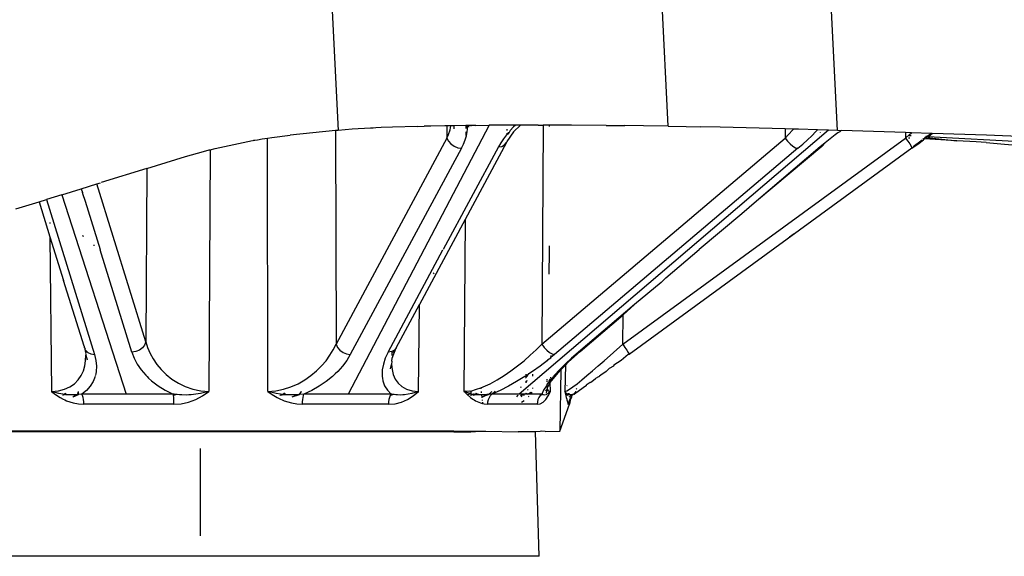
# Model space of a CAD drawing. Units: millimetres. Extents: x 1127 to 5670, y 370 to 3430.
# Drawn here: x 3418 to 3495, y 929 to 971 of the extents above; entities that cross this region are included whole.
import ezdxf

# ---------------------------------------------------------------- set-up
doc = ezdxf.new("R2010")
doc.units = ezdxf.units.MM

msp = doc.modelspace()

# ---------------------------------------------------------------- linework, layer by layer
for p, q in [((3468.979, 962.56), (3467.086, 1000.796)), ((3441.342, 999.707), (3443.198, 962.235)), ((3482.191, 962.234), (3480.375, 999.356)), ((3442.984, 962.213), (3439.454, 961.849)), ((3443.198, 962.235), (3442.984, 962.213)), ((3442.984, 962.213), (3443.034, 945.537)), ((3444.297, 962.326), (3443.198, 962.235)), ((3454.99, 962.633), (3443.972, 941.652)), ((3445.729, 962.409), (3444.297, 962.326)), ((3445.928, 962.419), (3445.729, 962.409)), ((3446.13, 962.428), (3445.928, 962.419)), ((3446.547, 962.446), (3446.13, 962.428)), ((3447.43, 962.48), (3446.547, 962.446)), ((3449.402, 962.541), (3447.43, 962.48)), ((3449.402, 962.541), (3449.918, 962.554)), ((3450.445, 962.566), (3449.918, 962.554)), ((3451.535, 962.588), (3450.445, 962.566)), ((3451.692, 962.59), (3451.535, 962.588)), ((3452.007, 962.595), (3451.692, 962.59)), ((3451.692, 962.59), (3451.697, 961.636)), ((3451.813, 961.917), (3451.935, 962.287)), ((3451.935, 962.287), (3452.007, 962.595)), ((3452.238, 962.598), (3452.007, 962.595)), ((3453.168, 962.612), (3452.238, 962.598)), ((3452.238, 962.598), (3452.238, 962.348)), ((3453.165, 962.127), (3453.163, 961.84)), ((3453.168, 962.612), (3453.167, 962.369)), ((3453.297, 962.613), (3453.168, 962.612)), ((3453.209, 961.819), (3453.273, 962.147)), ((3453.273, 962.147), (3453.291, 962.306)), ((3453.291, 962.306), (3453.3, 962.464)), ((3453.372, 962.614), (3453.297, 962.613)), ((3453.3, 962.464), (3453.297, 962.613)), ((3453.372, 962.614), (3453.369, 962.494)), ((3453.549, 962.617), (3453.372, 962.614)), ((3453.873, 962.622), (3453.549, 962.617)), ((3453.549, 962.617), (3453.549, 962.573)), ((3453.947, 962.623), (3453.873, 962.622)), ((3453.947, 962.623), (3454.99, 962.633)), ((3455.06, 962.633), (3454.99, 962.633)), ((3456.276, 962.642), (3455.06, 962.633)), ((3457.052, 962.644), (3456.276, 962.642)), ((3456.896, 962.129), (3456.373, 961.359)), ((3456.472, 962.043), (3456.394, 961.949)), ((3456.397, 962.23), (3456.398, 962.337)), ((3456.545, 962.057), (3456.472, 962.043)), ((3456.516, 962.006), (3456.545, 962.057)), ((3456.638, 962.227), (3456.545, 962.057)), ((3456.902, 962.503), (3456.638, 962.227)), ((3457.439, 962.645), (3456.896, 962.129)), ((3457.052, 962.644), (3456.902, 962.503)), ((3457.439, 962.645), (3457.052, 962.644)), ((3481.484, 962.256), (3457.336, 941.652)), ((3458.816, 962.648), (3457.439, 962.645)), ((3458.816, 962.648), (3459.214, 962.648)), ((3459.214, 962.648), (3459.106, 945.537)), ((3460.114, 962.647), (3459.214, 962.648)), ((3459.74, 962.561), (3459.648, 962.562)), ((3461.43, 962.642), (3460.114, 962.647)), ((3464.136, 962.622), (3461.43, 962.642)), ((3464.136, 962.622), (3465.578, 962.607)), ((3467.033, 962.589), (3465.578, 962.607)), ((3468.979, 962.56), (3467.033, 962.589)), ((3468.979, 962.56), (3470.375, 962.536)), ((3470.375, 962.536), (3471.515, 962.514)), ((3473.035, 962.483), (3471.515, 962.514)), ((3476.083, 962.412), (3473.035, 962.483)), ((3478.111, 962.357), (3476.083, 962.412)), ((3478.111, 962.357), (3478.11, 961.636)), ((3478.76, 962.339), (3478.111, 962.357)), ((3478.379, 961.917), (3478.716, 962.287)), ((3478.716, 962.287), (3478.76, 962.339)), ((3479.139, 962.329), (3478.76, 962.339)), ((3480.634, 962.282), (3479.139, 962.329)), ((3480.187, 961.819), (3480.507, 962.147)), ((3480.507, 962.147), (3480.634, 962.282)), ((3481.484, 962.256), (3480.634, 962.282)), ((3480.86, 962.041), (3480.86, 962.081)), ((3482.191, 962.234), (3481.484, 962.256)), ((3482.235, 962.043), (3482.025, 961.886)), ((3482.449, 962.199), (3482.191, 962.234)), ((3482.382, 962.129), (3482.235, 962.043)), ((3482.449, 962.199), (3482.382, 962.129)), ((3482.485, 962.225), (3482.449, 962.199)), ((3482.517, 962.224), (3482.449, 962.199)), ((3487.517, 962.058), (3482.517, 962.224)), ((3487.517, 962.058), (3487.514, 961.636)), ((3487.977, 962.043), (3487.517, 962.058)), ((3487.833, 961.917), (3487.977, 962.043)), ((3489.515, 961.992), (3487.977, 962.043)), ((3433.579, 960.824), (3436.507, 961.441)), ((3436.555, 961.449), (3436.603, 961.458)), ((3436.603, 961.458), (3436.699, 961.474)), ((3436.699, 961.474), (3436.89, 961.506)), ((3436.89, 961.506), (3437.269, 961.567)), ((3437.269, 961.567), (3437.666, 961.625)), ((3437.666, 961.625), (3438.015, 961.676)), ((3437.71, 941.858), (3437.666, 961.625)), ((3438.015, 961.676), (3439.454, 961.849)), ((3451.697, 961.636), (3443.034, 945.537)), ((3451.697, 961.636), (3451.813, 961.917)), ((3451.697, 961.636), (3451.813, 961.392)), ((3451.813, 961.392), (3452.003, 961.171)), ((3452.984, 961.164), (3453.113, 961.491)), ((3453.113, 961.491), (3453.209, 961.819)), ((3456.348, 961.276), (3453.118, 955.279)), ((3456.101, 961.573), (3455.89, 961.259)), ((3456.341, 961.886), (3456.101, 961.573)), ((3456.197, 961.1), (3456.348, 961.276)), ((3456.394, 961.909), (3456.341, 961.886)), ((3456.348, 961.276), (3456.373, 961.359)), ((3456.394, 961.949), (3456.395, 962.026)), ((3456.394, 961.909), (3456.394, 961.949)), ((3456.49, 961.951), (3456.516, 962.006)), ((3459.106, 945.537), (3478.11, 961.636)), ((3465.427, 945.537), (3487.514, 961.636)), ((3478.11, 961.636), (3478.379, 961.917)), ((3478.11, 961.636), (3478.288, 961.392)), ((3478.288, 961.392), (3478.497, 961.171)), ((3479.489, 961.164), (3479.848, 961.491)), ((3479.848, 961.491), (3480.187, 961.819)), ((3481.616, 961.573), (3481.223, 961.259)), ((3482.025, 961.886), (3481.616, 961.573)), ((3487.514, 961.636), (3487.833, 961.917)), ((3487.514, 961.636), (3487.686, 961.392)), ((3487.686, 961.392), (3487.834, 961.171)), ((3487.836, 961.628), (3487.753, 961.632)), ((3487.954, 961.813), (3487.806, 961.821)), ((3488.119, 960.974), (3488.817, 961.483)), ((3488.458, 961.164), (3488.909, 961.491)), ((3488.921, 961.575), (3488.87, 961.578)), ((3488.909, 961.491), (3488.987, 961.571)), ((3488.987, 961.571), (3489.054, 961.694)), ((3491.514, 961.426), (3488.987, 961.571)), ((3489.018, 961.697), (3489.054, 961.694)), ((3489.054, 961.694), (3489.103, 961.689)), ((3489.117, 961.749), (3489.084, 961.751)), ((3489.103, 961.689), (3489.117, 961.749)), ((3489.103, 961.689), (3489.174, 961.683)), ((3489.117, 961.749), (3489.159, 961.747)), ((3489.159, 961.747), (3489.515, 961.992)), ((3489.255, 961.741), (3489.159, 961.747)), ((3489.174, 961.683), (3491.514, 961.426)), ((3489.255, 961.741), (3489.362, 961.819)), ((3498.833, 961.217), (3489.255, 961.741)), ((3489.362, 961.819), (3489.599, 961.989)), ((3489.599, 961.989), (3489.515, 961.992)), ((3493.842, 961.849), (3489.599, 961.989)), ((3493.033, 961.328), (3491.514, 961.426)), ((3493.802, 961.276), (3493.033, 961.328)), ((3493.802, 961.276), (3506.208, 960.184)), ((3499.035, 961.644), (3493.842, 961.849)), ((3432.209, 960.461), (3432.671, 960.589)), ((3432.671, 960.589), (3433.128, 960.71)), ((3433.189, 960.726), (3433.101, 941.858)), ((3433.128, 960.71), (3433.189, 960.726)), ((3433.189, 960.726), (3433.579, 960.824)), ((3452.823, 960.836), (3444.144, 944.737)), ((3455.707, 960.945), (3451.404, 952.933)), ((3452.003, 961.171), (3452.251, 960.995)), ((3452.251, 960.995), (3452.533, 960.88)), ((3452.533, 960.88), (3452.823, 960.836)), ((3452.823, 960.836), (3452.984, 961.164)), ((3455.89, 961.259), (3455.707, 960.945)), ((3455.707, 960.945), (3455.976, 960.986)), ((3455.976, 960.986), (3456.197, 961.1)), ((3479.111, 960.836), (3460.097, 944.737)), ((3488.008, 960.836), (3465.921, 944.737)), ((3480.976, 960.986), (3475.858, 956.715)), ((3480.845, 960.945), (3475.858, 956.715)), ((3478.497, 961.171), (3478.718, 960.995)), ((3478.718, 960.995), (3478.929, 960.88)), ((3478.929, 960.88), (3479.111, 960.836)), ((3479.111, 960.836), (3479.489, 961.164)), ((3481.223, 961.259), (3480.845, 960.945)), ((3480.845, 960.945), (3480.976, 960.986)), ((3480.976, 960.986), (3481.223, 961.259)), ((3487.834, 961.171), (3487.942, 960.995)), ((3487.942, 960.995), (3488.002, 960.88)), ((3488.002, 960.88), (3488.008, 960.836)), ((3488.008, 960.836), (3488.458, 961.164)), ((3428.247, 959.255), (3431.27, 960.184)), ((3431.27, 960.184), (3431.742, 960.326)), ((3431.742, 960.326), (3432.209, 960.461)), ((3428.247, 959.255), (3424.674, 958.155)), ((3428.247, 959.255), (3428.172, 945.722)), ((3421.623, 957.215), (3423.129, 957.679)), ((3423.129, 957.679), (3424.355, 958.057)), ((3423.129, 957.679), (3423.218, 957.392)), ((3424.355, 958.057), (3424.646, 958.147)), ((3428.172, 945.722), (3424.355, 958.057)), ((3418.025, 956.105), (3419.843, 956.666)), ((3419.843, 956.666), (3420.418, 956.843)), ((3419.843, 956.666), (3420.69, 953.936)), ((3421.623, 957.215), (3420.418, 956.843)), ((3420.418, 956.843), (3424.156, 944.737)), ((3421.623, 957.215), (3426.638, 941.652)), ((3423.218, 957.357), (3423.218, 957.392)), ((3423.218, 957.357), (3423.231, 957.318)), ((3423.231, 957.318), (3423.427, 956.715)), ((3423.427, 956.715), (3424.599, 952.933)), ((3475.858, 956.715), (3474.731, 955.709)), ((3453.118, 955.279), (3449.559, 948.653)), ((3453.118, 955.279), (3453.025, 941.858)), ((3474.731, 955.709), (3471.4, 952.933)), ((3420.678, 955.046), (3420.679, 954.962)), ((3420.69, 953.936), (3421.748, 950.517)), ((3420.69, 953.936), (3420.817, 941.858)), ((3423.256, 953.983), (3423.256, 954.023)), ((3423.284, 954), (3423.285, 953.958)), ((3478.446, 953.919), (3478.811, 954.185)), ((3424.146, 953.218), (3424.146, 953.3)), ((3427.082, 944.922), (3424.61, 952.897)), ((3447.101, 944.922), (3451.384, 952.897)), ((3459.691, 952.715), (3459.699, 953.223)), ((3468.784, 950.714), (3471.4, 952.933)), ((3459.672, 951.416), (3459.695, 952.335)), ((3459.695, 952.335), (3459.691, 952.715)), ((3459.673, 951.015), (3459.672, 951.416)), ((3423.356, 945.397), (3421.748, 950.517)), ((3450.637, 951.037), (3450.682, 951.12)), ((3468.434, 950.368), (3468.784, 950.714)), ((3468.434, 950.368), (3466.338, 948.639)), ((3447.737, 945.255), (3449.559, 948.653)), ((3449.476, 941.858), (3449.559, 948.653)), ((3466.338, 948.639), (3461.956, 944.922)), ((3465.457, 947.834), (3466.338, 948.639)), ((3462.086, 944.964), (3465.457, 947.834)), ((3465.427, 945.537), (3465.457, 947.834)), ((3423.356, 945.397), (3423.36, 945.295)), ((3423.36, 945.295), (3423.426, 945.174)), ((3423.44, 945.106), (3423.426, 945.174)), ((3427.909, 945.255), (3427.669, 945.079)), ((3428.082, 945.477), (3427.909, 945.255)), ((3428.172, 945.722), (3428.082, 945.477)), ((3428.172, 945.722), (3428.312, 945.275)), ((3428.312, 945.275), (3428.502, 944.829)), ((3442.819, 945.106), (3443.034, 945.537)), ((3443.034, 945.537), (3443.148, 945.295)), ((3443.148, 945.295), (3443.336, 945.077)), ((3447.414, 944.459), (3447.737, 945.255)), ((3447.737, 945.255), (3447.587, 945.079)), ((3458.668, 945.106), (3459.106, 945.537)), ((3459.106, 945.537), (3459.281, 945.295)), ((3459.281, 945.295), (3459.488, 945.077)), ((3465.427, 945.537), (3463.966, 944.257)), ((3465.427, 945.537), (3465.597, 945.295)), ((3465.597, 945.295), (3465.743, 945.077)), ((3423.457, 945.077), (3423.44, 945.106)), ((3423.457, 945.077), (3423.633, 944.901)), ((3423.475, 944.966), (3423.457, 945.077)), ((3423.476, 944.904), (3423.467, 944.819)), ((3423.467, 944.819), (3423.479, 944.768)), ((3423.472, 944.257), (3423.481, 944.678)), ((3423.475, 944.966), (3423.476, 944.904)), ((3423.479, 944.768), (3423.481, 944.678)), ((3423.481, 944.678), (3423.582, 944.311)), ((3423.633, 944.901), (3423.874, 944.784)), ((3423.874, 944.784), (3424.156, 944.737)), ((3424.156, 944.737), (3424.266, 944.279)), ((3427.384, 944.964), (3427.082, 944.922)), ((3427.082, 944.922), (3427.264, 944.444)), ((3427.264, 944.444), (3427.508, 943.986)), ((3427.669, 945.079), (3427.384, 944.964)), ((3428.502, 944.829), (3428.743, 944.391)), ((3428.743, 944.391), (3429.035, 943.965)), ((3442.252, 944.257), (3442.558, 944.678)), ((3442.558, 944.678), (3442.819, 945.106)), ((3443.336, 945.077), (3443.58, 944.901)), ((3443.58, 944.901), (3443.858, 944.784)), ((3443.858, 944.784), (3444.144, 944.737)), ((3444.144, 944.737), (3443.866, 944.279)), ((3446.877, 944.444), (3446.725, 943.986)), ((3447.101, 944.922), (3446.877, 944.444)), ((3447.386, 944.973), (3447.101, 944.922)), ((3447.376, 944.229), (3447.414, 944.459)), ((3447.386, 944.973), (3447.382, 944.658)), ((3447.539, 945.054), (3447.386, 944.973)), ((3447.539, 945.054), (3447.487, 944.873)), ((3447.587, 945.079), (3447.539, 945.054)), ((3457.72, 944.257), (3458.205, 944.678)), ((3458.205, 944.678), (3458.668, 945.106)), ((3459.488, 945.077), (3459.706, 944.901)), ((3459.818, 944.465), (3459.558, 944.307)), ((3459.706, 944.901), (3459.915, 944.784)), ((3459.818, 944.465), (3459.819, 944.51)), ((3460.097, 944.737), (3459.819, 944.51)), ((3459.819, 944.51), (3459.821, 944.659)), ((3459.915, 944.784), (3460.097, 944.737)), ((3461.41, 944.444), (3460.941, 944.005)), ((3462.086, 944.964), (3461.183, 944.161)), ((3461.956, 944.922), (3461.41, 944.444)), ((3462.086, 944.964), (3461.956, 944.922)), ((3465.856, 944.738), (3465.292, 944.279)), ((3465.743, 945.077), (3465.852, 944.901)), ((3465.852, 944.901), (3465.913, 944.784)), ((3465.921, 944.737), (3465.856, 944.738)), ((3465.913, 944.784), (3465.921, 944.737)), ((3423.296, 943.46), (3423.411, 943.85)), ((3423.411, 943.85), (3423.472, 944.257)), ((3424.266, 944.279), (3424.31, 943.841)), ((3424.31, 943.841), (3424.291, 943.425)), ((3427.508, 943.986), (3427.811, 943.547)), ((3429.035, 943.965), (3429.377, 943.557)), ((3441.51, 943.46), (3441.903, 943.85)), ((3441.903, 943.85), (3442.252, 944.257)), ((3443.54, 943.841), (3443.168, 943.425)), ((3443.866, 944.279), (3443.54, 943.841)), ((3446.725, 943.986), (3446.644, 943.547)), ((3447.275, 943.611), (3447.373, 943.965)), ((3447.376, 944.229), (3447.373, 943.965)), ((3447.373, 943.965), (3447.406, 943.557)), ((3456.695, 943.46), (3457.215, 943.85)), ((3457.215, 943.85), (3457.72, 944.257)), ((3458.965, 943.841), (3458.382, 943.425)), ((3459.537, 944.279), (3458.965, 943.841)), ((3459.558, 944.307), (3459.537, 944.279)), ((3459.556, 944.208), (3459.537, 944.279)), ((3460.582, 943.645), (3460.485, 943.547)), ((3460.581, 943.534), (3460.94, 943.908)), ((3460.582, 943.645), (3460.581, 943.534)), ((3460.92, 943.986), (3460.582, 943.645)), ((3460.94, 943.908), (3460.913, 941.858)), ((3460.941, 944.005), (3460.92, 943.986)), ((3460.94, 943.908), (3461.183, 944.161)), ((3460.941, 944.005), (3460.94, 943.908)), ((3463.05, 943.46), (3463.499, 943.85)), ((3463.499, 943.85), (3463.966, 944.257)), ((3464.372, 943.655), (3464.122, 943.425)), ((3464.693, 943.841), (3464.372, 943.655)), ((3464.72, 943.909), (3464.693, 943.841)), ((3465.292, 944.279), (3464.72, 943.909)), ((3422.891, 942.758), (3423.124, 943.094)), ((3423.124, 943.094), (3423.296, 943.46)), ((3424.211, 943.03), (3424.055, 942.627)), ((3424.236, 943.127), (3424.224, 943.078)), ((3424.258, 943.225), (3424.236, 943.127)), ((3424.291, 943.425), (3424.258, 943.225)), ((3427.811, 943.547), (3428.171, 943.128)), ((3428.171, 943.128), (3428.198, 943.099)), ((3428.198, 943.099), (3428.225, 943.071)), ((3428.225, 943.071), (3428.281, 943.015)), ((3428.281, 943.015), (3428.394, 942.904)), ((3428.394, 942.904), (3428.629, 942.691)), ((3429.377, 943.557), (3429.77, 943.172)), ((3429.77, 943.172), (3430.217, 942.817)), ((3430.217, 942.817), (3430.716, 942.501)), ((3440.594, 942.758), (3441.074, 943.094)), ((3441.074, 943.094), (3441.51, 943.46)), ((3442.752, 943.03), (3442.252, 942.627)), ((3442.779, 943.054), (3442.752, 943.03)), ((3442.806, 943.078), (3442.779, 943.054)), ((3442.86, 943.127), (3442.806, 943.078)), ((3442.965, 943.225), (3442.86, 943.127)), ((3443.168, 943.425), (3442.965, 943.225)), ((3446.644, 943.547), (3446.629, 943.128)), ((3446.629, 943.128), (3446.63, 943.099)), ((3446.63, 943.099), (3446.632, 943.071)), ((3446.632, 943.071), (3446.636, 943.015)), ((3446.636, 943.015), (3446.649, 942.904)), ((3446.649, 942.904), (3446.688, 942.691)), ((3447.406, 943.557), (3447.499, 943.172)), ((3447.499, 943.172), (3447.657, 942.817)), ((3447.657, 942.817), (3447.884, 942.501)), ((3455.618, 942.758), (3456.162, 943.094)), ((3456.162, 943.094), (3456.695, 943.46)), ((3457.789, 943.03), (3457.135, 942.627)), ((3457.826, 943.054), (3457.789, 943.03)), ((3457.851, 942.918), (3457.825, 942.892)), ((3457.864, 943.078), (3457.826, 943.054)), ((3457.853, 943.038), (3457.851, 942.918)), ((3457.91, 943.03), (3457.851, 942.918)), ((3457.856, 943.216), (3457.864, 943.078)), ((3457.938, 943.127), (3457.864, 943.078)), ((3457.926, 943.054), (3457.91, 943.03)), ((3457.942, 943.078), (3457.926, 943.054)), ((3457.976, 943.127), (3457.938, 943.127)), ((3457.976, 943.127), (3457.942, 943.078)), ((3457.972, 943.033), (3457.991, 943.094)), ((3458.029, 943.187), (3457.976, 943.127)), ((3457.991, 943.094), (3458.029, 943.187)), ((3458.045, 943.223), (3458.029, 943.187)), ((3458.087, 943.225), (3458.045, 943.223)), ((3458.382, 943.425), (3458.087, 943.225)), ((3458.379, 943.208), (3458.377, 943.056)), ((3459.531, 942.773), (3459.532, 942.824)), ((3459.756, 942.548), (3460.374, 943.32)), ((3459.795, 942.907), (3459.758, 942.889)), ((3459.912, 942.904), (3459.792, 942.743)), ((3459.792, 942.743), (3459.794, 942.847)), ((3459.795, 942.907), (3459.796, 942.964)), ((3460.005, 943.015), (3459.912, 942.904)), ((3460.053, 943.071), (3460.005, 943.015)), ((3460.078, 943.099), (3460.053, 943.071)), ((3460.102, 943.128), (3460.078, 943.099)), ((3460.485, 943.547), (3460.102, 943.128)), ((3460.374, 943.32), (3460.581, 943.534)), ((3460.581, 943.534), (3460.514, 938.759)), ((3462.223, 942.758), (3462.623, 943.094)), ((3462.623, 943.094), (3463.05, 943.46)), ((3463.021, 942.627), (3463.298, 942.872)), ((3463.528, 942.993), (3463.298, 942.872)), ((3463.549, 943.009), (3463.528, 942.993)), ((3463.579, 943.03), (3463.549, 943.009)), ((3463.612, 943.054), (3463.579, 943.03)), ((3463.712, 943.127), (3463.612, 943.054)), ((3463.622, 943.109), (3463.712, 943.127)), ((3464.122, 943.425), (3463.712, 943.127)), ((3421.819, 942.022), (3422.236, 942.211)), ((3422.236, 942.211), (3422.594, 942.46)), ((3422.594, 942.46), (3422.891, 942.758)), ((3423.832, 942.263), (3423.542, 941.938)), ((3424.055, 942.627), (3423.832, 942.263)), ((3428.629, 942.691), (3429.134, 942.299)), ((3429.134, 942.299), (3429.69, 941.953)), ((3430.716, 942.501), (3431.26, 942.236)), ((3431.26, 942.236), (3431.844, 942.033)), ((3438.929, 942.022), (3439.513, 942.211)), ((3439.513, 942.211), (3440.071, 942.46)), ((3440.071, 942.46), (3440.594, 942.758)), ((3441.714, 942.263), (3441.136, 941.938)), ((3442.252, 942.627), (3441.714, 942.263)), ((3446.688, 942.691), (3446.825, 942.299)), ((3446.825, 942.299), (3447.039, 941.953)), ((3447.884, 942.501), (3448.18, 942.236)), ((3448.18, 942.236), (3448.544, 942.033)), ((3453.995, 942.022), (3454.328, 942.141)), ((3454.328, 942.141), (3454.524, 942.211)), ((3454.328, 942.141), (3454.338, 942.056)), ((3454.524, 942.211), (3455.068, 942.46)), ((3455.068, 942.46), (3455.618, 942.758)), ((3456.488, 942.263), (3455.844, 941.938)), ((3457.135, 942.627), (3456.488, 942.263)), ((3457.472, 942.228), (3457.445, 942.146)), ((3457.847, 942.633), (3457.846, 942.537)), ((3457.847, 942.633), (3457.874, 942.662)), ((3457.911, 942.601), (3457.949, 942.744)), ((3458.363, 942.151), (3458.363, 942.096)), ((3459.456, 942.299), (3459.247, 941.953)), ((3459.525, 942.394), (3459.456, 942.299)), ((3459.511, 942.119), (3459.542, 942.175)), ((3459.525, 942.143), (3459.511, 942.119)), ((3459.511, 942.119), (3459.527, 942.072)), ((3459.522, 942.236), (3459.525, 942.394)), ((3459.522, 942.236), (3459.542, 942.175)), ((3459.525, 942.394), (3459.74, 942.691)), ((3459.542, 942.175), (3459.525, 942.143)), ((3459.527, 942.072), (3459.528, 942.033)), ((3459.528, 942.599), (3459.53, 942.719)), ((3459.542, 942.175), (3459.756, 942.548)), ((3459.716, 942.809), (3459.651, 942.653)), ((3459.792, 942.743), (3459.74, 942.691)), ((3459.779, 941.858), (3459.756, 942.548)), ((3461.078, 942.317), (3461.051, 942.3)), ((3461.263, 942.022), (3461.534, 942.211)), ((3461.534, 942.211), (3461.857, 942.46)), ((3461.849, 942.077), (3461.789, 942.04)), ((3461.857, 942.46), (3462.223, 942.758)), ((3462.511, 942.263), (3462.047, 941.938)), ((3462.558, 942.296), (3462.511, 942.263)), ((3462.572, 942.343), (3462.558, 942.296)), ((3462.871, 942.56), (3462.572, 942.343)), ((3462.871, 942.56), (3463.021, 942.627)), ((3420.817, 941.858), (3421.345, 941.9)), ((3420.817, 941.858), (3421.128, 941.612)), ((3421.377, 941.698), (3420.817, 941.858)), ((3421.128, 941.612), (3421.481, 941.38)), ((3421.345, 941.9), (3421.819, 942.022)), ((3421.684, 941.636), (3421.377, 941.698)), ((3421.481, 941.38), (3421.714, 941.252)), ((3421.846, 941.612), (3421.654, 941.538)), ((3421.846, 941.612), (3421.684, 941.636)), ((3421.846, 941.612), (3421.873, 941.709)), ((3421.929, 941.601), (3421.846, 941.612)), ((3421.929, 941.601), (3421.846, 941.612)), ((3422.014, 941.593), (3421.873, 941.709)), ((3421.873, 941.709), (3421.929, 941.601)), ((3422.014, 941.593), (3421.929, 941.601)), ((3422.628, 941.58), (3422.014, 941.593)), ((3422.879, 941.602), (3422.473, 941.397)), ((3422.773, 941.591), (3422.473, 941.397)), ((3422.773, 941.591), (3422.628, 941.58)), ((3422.844, 941.598), (3422.773, 941.591)), ((3422.844, 941.598), (3422.91, 941.855)), ((3422.914, 941.606), (3422.844, 941.598)), ((3422.879, 941.602), (3422.844, 941.598)), ((3422.879, 941.602), (3422.91, 941.855)), ((3422.914, 941.606), (3422.879, 941.602)), ((3422.914, 941.606), (3422.91, 941.855)), ((3423.183, 941.652), (3422.914, 941.606)), ((3423.542, 941.938), (3423.183, 941.652)), ((3423.234, 941.53), (3423.183, 941.652)), ((3426.638, 941.652), (3423.183, 941.652)), ((3423.276, 941.384), (3423.234, 941.53)), ((3423.308, 941.219), (3423.276, 941.384)), ((3430.298, 941.652), (3426.638, 941.652)), ((3429.69, 941.953), (3430.298, 941.652)), ((3430.386, 941.639), (3430.298, 941.652)), ((3430.298, 941.652), (3430.314, 941.53)), ((3430.487, 941.624), (3430.298, 941.652)), ((3430.552, 941.615), (3430.298, 941.652)), ((3430.588, 941.611), (3430.298, 941.652)), ((3430.487, 941.624), (3430.314, 941.53)), ((3430.552, 941.615), (3430.314, 941.53)), ((3430.588, 941.611), (3430.314, 941.53)), ((3430.627, 941.606), (3430.314, 941.53)), ((3430.314, 941.53), (3430.328, 941.384)), ((3430.328, 941.384), (3430.338, 941.219)), ((3430.487, 941.624), (3430.386, 941.639)), ((3430.627, 941.606), (3430.487, 941.624)), ((3430.552, 941.615), (3430.487, 941.624)), ((3430.588, 941.611), (3430.552, 941.615)), ((3430.627, 941.606), (3430.588, 941.611)), ((3430.796, 941.59), (3430.627, 941.606)), ((3430.974, 941.58), (3430.796, 941.59)), ((3431.335, 941.575), (3430.974, 941.58)), ((3431.521, 941.581), (3431.335, 941.575)), ((3431.614, 941.586), (3431.521, 941.581)), ((3431.708, 941.593), (3431.614, 941.586)), ((3432.454, 941.696), (3431.708, 941.593)), ((3431.844, 942.033), (3432.46, 941.903)), ((3432.074, 941.238), (3432.605, 941.516)), ((3433.101, 941.858), (3432.454, 941.696)), ((3432.46, 941.903), (3433.101, 941.858)), ((3432.605, 941.516), (3433.101, 941.858)), ((3437.71, 941.858), (3438.325, 941.9)), ((3437.71, 941.858), (3438.052, 941.612)), ((3438.347, 941.698), (3437.71, 941.858)), ((3438.052, 941.612), (3438.438, 941.38)), ((3438.325, 941.9), (3438.929, 942.022)), ((3438.706, 941.636), (3438.347, 941.698)), ((3438.438, 941.38), (3438.692, 941.252)), ((3438.898, 941.612), (3438.646, 941.538)), ((3438.997, 941.601), (3438.646, 941.538)), ((3438.898, 941.612), (3438.706, 941.636)), ((3438.898, 941.612), (3438.959, 941.709)), ((3439.098, 941.593), (3438.898, 941.612)), ((3438.997, 941.601), (3438.898, 941.612)), ((3439.098, 941.593), (3438.959, 941.709)), ((3438.959, 941.709), (3438.997, 941.601)), ((3439.098, 941.593), (3438.997, 941.601)), ((3439.839, 941.58), (3439.098, 941.593)), ((3440.145, 941.602), (3439.572, 941.397)), ((3440.015, 941.591), (3439.572, 941.397)), ((3440.015, 941.591), (3439.839, 941.58)), ((3440.102, 941.598), (3440.015, 941.591)), ((3440.102, 941.598), (3440.344, 941.855)), ((3440.187, 941.606), (3440.102, 941.598)), ((3440.145, 941.602), (3440.102, 941.598)), ((3440.145, 941.602), (3440.344, 941.855)), ((3440.187, 941.606), (3440.145, 941.602)), ((3440.187, 941.606), (3440.344, 941.855)), ((3440.516, 941.652), (3440.187, 941.606)), ((3440.433, 941.219), (3440.454, 941.384)), ((3440.454, 941.384), (3440.482, 941.53)), ((3440.482, 941.53), (3440.516, 941.652)), ((3441.136, 941.938), (3440.516, 941.652)), ((3443.972, 941.652), (3440.516, 941.652)), ((3447.332, 941.652), (3443.972, 941.652)), ((3447.039, 941.953), (3447.332, 941.652)), ((3447.208, 941.384), (3447.166, 941.219)), ((3447.264, 941.53), (3447.208, 941.384)), ((3447.332, 941.652), (3447.264, 941.53)), ((3447.471, 941.624), (3447.264, 941.53)), ((3447.519, 941.615), (3447.264, 941.53)), ((3447.546, 941.611), (3447.264, 941.53)), ((3447.398, 941.639), (3447.332, 941.652)), ((3447.471, 941.624), (3447.332, 941.652)), ((3447.519, 941.615), (3447.332, 941.652)), ((3447.546, 941.611), (3447.332, 941.652)), ((3447.471, 941.624), (3447.398, 941.639)), ((3447.574, 941.606), (3447.471, 941.624)), ((3447.519, 941.615), (3447.471, 941.624)), ((3447.546, 941.611), (3447.519, 941.615)), ((3447.574, 941.606), (3447.546, 941.611)), ((3447.7, 941.59), (3447.574, 941.606)), ((3447.832, 941.58), (3447.7, 941.59)), ((3448.102, 941.575), (3447.832, 941.58)), ((3448.242, 941.581), (3448.102, 941.575)), ((3448.313, 941.586), (3448.242, 941.581)), ((3448.384, 941.593), (3448.313, 941.586)), ((3448.958, 941.696), (3448.384, 941.593)), ((3448.544, 942.033), (3448.976, 941.903)), ((3448.618, 941.238), (3449.064, 941.516)), ((3449.476, 941.858), (3448.958, 941.696)), ((3448.976, 941.903), (3449.476, 941.858)), ((3449.064, 941.516), (3449.476, 941.858)), ((3453.025, 941.858), (3453.136, 941.868)), ((3453.025, 941.858), (3453.052, 941.832)), ((3453.136, 941.868), (3453.052, 941.832)), ((3453.052, 941.832), (3453.268, 941.612)), ((3453.495, 941.698), (3453.052, 941.832)), ((3453.136, 941.868), (3453.492, 941.9)), ((3453.268, 941.612), (3453.54, 941.38)), ((3453.329, 941.652), (3453.461, 941.652)), ((3453.492, 941.9), (3453.549, 941.878)), ((3453.549, 941.656), (3453.495, 941.698)), ((3453.54, 941.38), (3453.716, 941.252)), ((3453.549, 941.878), (3453.995, 942.022)), ((3453.549, 941.878), (3453.549, 941.656)), ((3453.549, 941.656), (3453.707, 941.652)), ((3453.549, 941.61), (3453.549, 941.503)), ((3453.918, 941.612), (3453.703, 941.538)), ((3453.995, 941.601), (3453.703, 941.538)), ((3453.707, 941.652), (3453.77, 941.636)), ((3453.818, 941.652), (3453.77, 941.636)), ((3453.918, 941.612), (3453.818, 941.652)), ((3453.918, 941.612), (3453.948, 941.652)), ((3454.074, 941.593), (3453.918, 941.612)), ((3453.995, 941.601), (3453.918, 941.612)), ((3453.948, 941.652), (3453.99, 941.709)), ((3453.948, 941.652), (3454.031, 941.652)), ((3454.031, 941.652), (3453.99, 941.709)), ((3453.99, 941.709), (3453.995, 941.601)), ((3454.074, 941.593), (3453.995, 941.601)), ((3454.074, 941.593), (3454.031, 941.652)), ((3454.031, 941.652), (3454.191, 941.652)), ((3454.393, 941.586), (3454.074, 941.593)), ((3454.362, 941.847), (3454.374, 941.745)), ((3454.902, 941.602), (3454.381, 941.397)), ((3454.868, 941.598), (3454.381, 941.397)), ((3454.416, 941.386), (3454.381, 941.397)), ((3454.659, 941.58), (3454.393, 941.586)), ((3454.393, 941.586), (3454.416, 941.386)), ((3454.799, 941.591), (3454.416, 941.386)), ((3454.799, 941.591), (3454.659, 941.58)), ((3454.868, 941.598), (3454.799, 941.591)), ((3454.8, 941.652), (3454.984, 941.652)), ((3454.868, 941.598), (3454.936, 941.606)), ((3454.902, 941.602), (3454.868, 941.598)), ((3454.902, 941.602), (3455.195, 941.855)), ((3454.936, 941.606), (3454.902, 941.602)), ((3454.984, 941.652), (3454.936, 941.606)), ((3454.94, 941.219), (3455.005, 941.384)), ((3454.984, 941.652), (3455.195, 941.855)), ((3455.2, 941.652), (3454.984, 941.652)), ((3455.005, 941.384), (3455.093, 941.53)), ((3455.093, 941.53), (3455.2, 941.652)), ((3455.844, 941.938), (3455.2, 941.652)), ((3455.2, 941.652), (3455.448, 941.887)), ((3457.336, 941.652), (3455.2, 941.652)), ((3457.158, 941.437), (3457.22, 941.53)), ((3457.22, 941.53), (3457.258, 941.57)), ((3457.473, 941.652), (3457.336, 941.652)), ((3457.445, 941.603), (3457.522, 941.437)), ((3457.457, 941.602), (3457.524, 941.437)), ((3457.471, 941.598), (3457.522, 941.437)), ((3457.471, 941.598), (3457.5, 941.591)), ((3457.473, 941.652), (3457.489, 941.676)), ((3457.5, 941.652), (3457.473, 941.652)), ((3457.487, 941.652), (3457.502, 941.678)), ((3457.5, 941.652), (3457.515, 941.68)), ((3457.856, 941.652), (3457.5, 941.652)), ((3457.5, 941.591), (3457.558, 941.58)), ((3457.558, 941.58), (3457.748, 941.589)), ((3457.856, 941.652), (3457.899, 941.709)), ((3457.889, 941.652), (3457.856, 941.652)), ((3457.899, 941.709), (3457.871, 941.652)), ((3457.889, 941.652), (3457.899, 941.709)), ((3457.988, 941.652), (3457.889, 941.652)), ((3458.043, 941.958), (3457.987, 941.999)), ((3457.988, 941.652), (3458.09, 941.698)), ((3458.225, 941.652), (3457.988, 941.652)), ((3458.076, 941.458), (3458.049, 941.425)), ((3458.09, 941.698), (3458.256, 941.797)), ((3458.326, 941.808), (3458.225, 941.652)), ((3459.112, 941.652), (3458.225, 941.652)), ((3458.882, 941.384), (3458.804, 941.219)), ((3458.986, 941.53), (3458.882, 941.384)), ((3459.112, 941.652), (3458.986, 941.53)), ((3459.149, 941.624), (3458.986, 941.53)), ((3459.161, 941.615), (3458.986, 941.53)), ((3459.169, 941.611), (3458.986, 941.53)), ((3459.176, 941.606), (3458.986, 941.53)), ((3459.247, 941.953), (3459.112, 941.652)), ((3459.149, 941.624), (3459.112, 941.652)), ((3459.149, 941.624), (3459.112, 941.652)), ((3459.161, 941.615), (3459.112, 941.652)), ((3459.169, 941.611), (3459.112, 941.652)), ((3459.176, 941.606), (3459.149, 941.624)), ((3459.21, 941.59), (3459.176, 941.606)), ((3459.246, 941.58), (3459.21, 941.59)), ((3459.322, 941.575), (3459.246, 941.58)), ((3459.362, 941.581), (3459.322, 941.575)), ((3459.382, 941.894), (3459.528, 942.033)), ((3459.587, 941.696), (3459.404, 941.593)), ((3459.418, 941.238), (3459.608, 941.516)), ((3459.472, 941.72), (3459.528, 942.033)), ((3459.528, 942.033), (3459.611, 941.903)), ((3459.779, 941.858), (3459.587, 941.696)), ((3459.608, 941.516), (3459.779, 941.858)), ((3459.611, 941.903), (3459.779, 941.858)), ((3460.913, 941.858), (3461.053, 941.9)), ((3460.913, 941.858), (3460.964, 941.612)), ((3461.037, 941.698), (3460.913, 941.858)), ((3460.964, 941.612), (3460.991, 941.604)), ((3460.964, 941.612), (3461.002, 941.571)), ((3461.002, 941.571), (3460.987, 941.509)), ((3461.003, 941.53), (3460.987, 941.509)), ((3460.987, 941.509), (3461.017, 941.38)), ((3461.002, 941.571), (3461.003, 941.53)), ((3461.017, 941.38), (3461.049, 941.252)), ((3461.034, 941.616), (3461.139, 941.652)), ((3461.034, 941.616), (3461.139, 941.652)), ((3461.034, 941.616), (3461.06, 941.624)), ((3461.121, 941.636), (3461.037, 941.698)), ((3461.06, 941.624), (3461.043, 941.597)), ((3461.053, 941.9), (3461.263, 942.022)), ((3461.06, 941.624), (3461.139, 941.652)), ((3461.06, 941.624), (3461.121, 941.636)), ((3461.17, 941.612), (3461.073, 941.538)), ((3461.195, 941.601), (3461.073, 941.538)), ((3461.189, 941.647), (3461.121, 941.636)), ((3461.17, 941.612), (3461.121, 941.636)), ((3461.17, 941.612), (3461.223, 941.652)), ((3461.17, 941.612), (3461.189, 941.647)), ((3461.195, 941.601), (3461.17, 941.612)), ((3461.189, 941.647), (3461.224, 941.709)), ((3461.222, 941.593), (3461.189, 941.647)), ((3461.224, 941.709), (3461.195, 941.601)), ((3461.222, 941.593), (3461.195, 941.601)), ((3461.427, 941.58), (3461.222, 941.593)), ((3461.515, 941.602), (3461.245, 941.397)), ((3461.427, 941.58), (3461.245, 941.397)), ((3461.287, 941.219), (3461.372, 941.384)), ((3461.316, 941.159), (3461.46, 941.437)), ((3461.372, 941.384), (3461.46, 941.437)), ((3461.478, 941.591), (3461.427, 941.58)), ((3461.46, 941.437), (3461.486, 941.53)), ((3461.478, 941.591), (3461.528, 941.606)), ((3461.503, 941.598), (3461.478, 941.591)), ((3461.486, 941.53), (3461.478, 941.591)), ((3461.49, 941.652), (3461.567, 941.652)), ((3461.528, 941.606), (3461.503, 941.598)), ((3461.515, 941.602), (3461.788, 941.855)), ((3461.567, 941.652), (3461.528, 941.606)), ((3461.625, 941.652), (3461.567, 941.652)), ((3461.625, 941.652), (3461.788, 941.855)), ((3461.625, 941.652), (3461.663, 941.652)), ((3462.047, 941.938), (3461.663, 941.652)), ((3421.714, 941.252), (3421.847, 941.189)), ((3421.847, 941.189), (3421.989, 941.128)), ((3421.989, 941.128), (3422.509, 940.959)), ((3422.509, 940.959), (3422.915, 940.885)), ((3422.915, 940.885), (3423.335, 940.858)), ((3423.328, 941.042), (3423.308, 941.219)), ((3423.335, 940.858), (3423.328, 941.042)), ((3430.346, 940.858), (3423.335, 940.858)), ((3430.338, 941.219), (3430.344, 941.042)), ((3430.344, 941.042), (3430.346, 940.858)), ((3430.346, 940.858), (3430.939, 940.902)), ((3430.939, 940.902), (3431.517, 941.031)), ((3431.517, 941.031), (3432.074, 941.238)), ((3438.692, 941.252), (3438.835, 941.189)), ((3438.835, 941.189), (3438.989, 941.128)), ((3438.989, 941.128), (3439.545, 940.959)), ((3439.545, 940.959), (3439.975, 940.885)), ((3439.975, 940.885), (3440.415, 940.858)), ((3440.415, 940.858), (3440.42, 941.042)), ((3447.13, 940.858), (3440.415, 940.858)), ((3440.42, 941.042), (3440.433, 941.219)), ((3447.14, 941.042), (3447.13, 940.858)), ((3447.13, 940.858), (3447.647, 940.902)), ((3447.166, 941.219), (3447.14, 941.042)), ((3447.647, 940.902), (3448.145, 941.031)), ((3448.145, 941.031), (3448.618, 941.238)), ((3453.716, 941.252), (3453.815, 941.189)), ((3453.815, 941.189), (3453.921, 941.128)), ((3453.921, 941.128), (3454.302, 940.959)), ((3454.302, 940.959), (3454.47, 940.916)), ((3454.438, 941.199), (3454.443, 941.156)), ((3454.458, 941.022), (3454.47, 940.916)), ((3454.47, 940.916), (3454.591, 940.885)), ((3454.591, 940.885), (3454.883, 940.858)), ((3454.883, 940.858), (3454.898, 941.042)), ((3458.738, 940.858), (3454.883, 940.858)), ((3454.898, 941.042), (3454.94, 941.219)), ((3457.73, 941.121), (3457.527, 941.001)), ((3458.756, 941.042), (3458.738, 940.858)), ((3458.738, 940.858), (3458.981, 940.902)), ((3458.804, 941.219), (3458.756, 941.042)), ((3458.981, 940.902), (3459.208, 941.031)), ((3459.208, 941.031), (3459.418, 941.238)), ((3460.514, 938.759), (3461.27, 940.858)), ((3461.049, 941.252), (3461.066, 941.189)), ((3461.066, 941.189), (3461.084, 941.128)), ((3461.084, 941.128), (3461.143, 940.959)), ((3461.214, 940.858), (3461.114, 940.858)), ((3461.143, 940.959), (3461.181, 940.885)), ((3461.181, 940.885), (3461.214, 940.858)), ((3461.214, 940.858), (3461.234, 941.042)), ((3461.27, 940.858), (3461.214, 940.858)), ((3461.234, 941.042), (3461.287, 941.219)), ((3461.316, 941.159), (3461.27, 940.858)), ((3432.443, 938.759), (3414.919, 938.759)), ((3432.443, 938.71), (3414.919, 938.71)), ((3432.443, 938.71), (3432.443, 938.759)), ((3452.238, 938.759), (3432.443, 938.759)), ((3452.238, 938.71), (3432.443, 938.71)), ((3452.238, 938.759), (3452.238, 938.71)), ((3452.238, 938.759), (3453.549, 938.759)), ((3452.238, 938.71), (3453.549, 938.71)), ((3453.549, 938.759), (3453.549, 938.71)), ((3453.549, 938.759), (3454.282, 938.743)), ((3453.549, 938.71), (3454.282, 938.743)), ((3454.282, 938.743), (3454.721, 938.759)), ((3454.721, 938.759), (3454.727, 938.71)), ((3454.721, 938.759), (3457.266, 938.71)), ((3458.604, 938.71), (3457.266, 938.71)), ((3458.986, 938.72), (3458.604, 938.71)), ((3458.892, 928.989), (3458.604, 938.71)), ((3459.076, 938.759), (3458.986, 938.72)), ((3459.368, 938.73), (3459.076, 938.759)), ((3459.368, 938.73), (3460.514, 938.759)), ((3432.443, 930.588), (3432.443, 937.406)), ((3458.892, 928.989), (3408.265, 928.989))]:
    msp.add_line(p, q)

doc.saveas('drawing.dxf')
